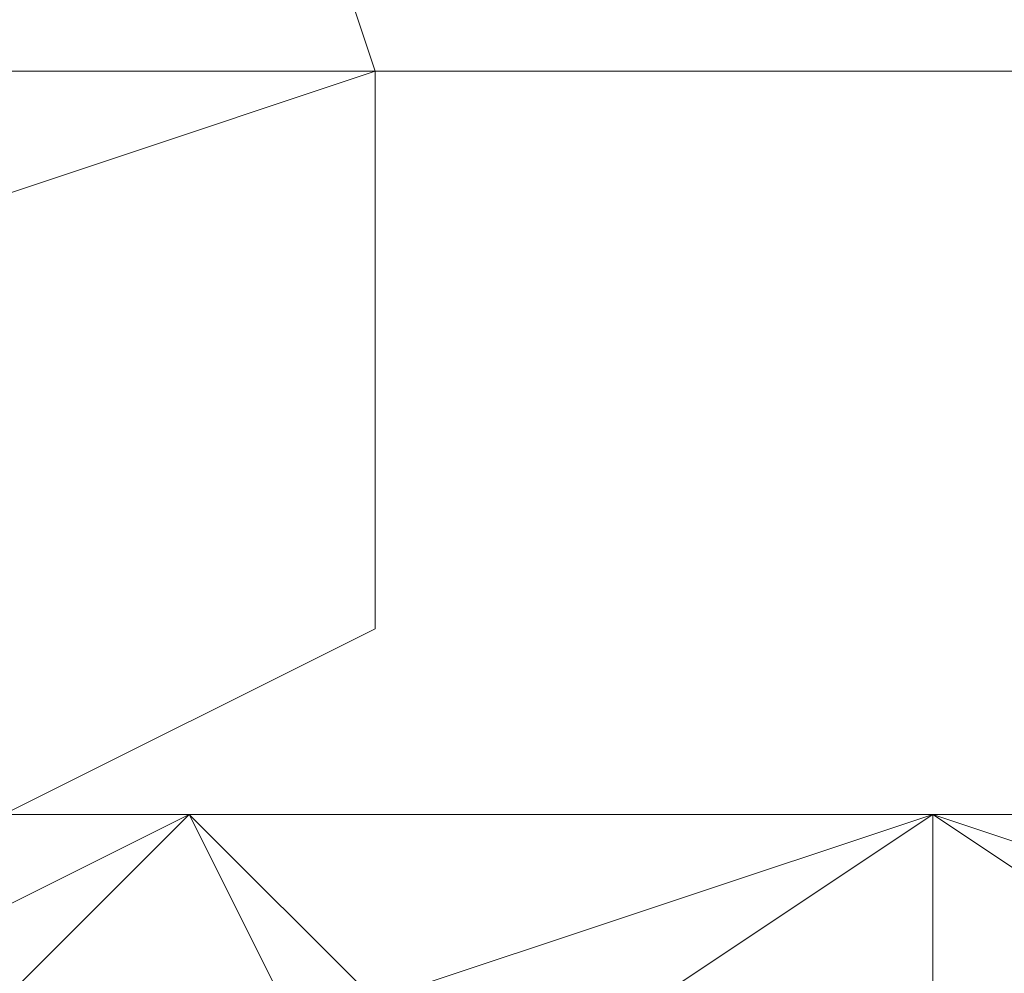
# Model space of a CAD drawing. Units: millimetres. Extents: x -539 to 9768, y 654 to 5224.
# Drawn here: x 2014 to 2018, y 3211 to 3215 of the extents above; entities that cross this region are included whole.
import ezdxf

# ---------------------------------------------------------------- set-up
doc = ezdxf.new("R2010")
doc.units = ezdxf.units.MM
doc.layers.add('stål', color=253, linetype='Continuous', lineweight=9)

msp = doc.modelspace()

# ---------------------------------------------------------------- linework, layer by layer
at = {"layer": 'stål', "flags": 128}
for points in [[(2014.286, 3217.5795), (2015.048, 3216.8175), (2015.81, 3214.5316), (2015.81, 3212.2456), (2014.286, 3211.4836), (2012.7621, 3212.2456), (2012.0001, 3214.5316), (2012.7621, 3216.8175), (2014.286, 3217.5795)], [(2015.81, 3201.5779), (2024.1918, 3201.5779), (2026.4777, 3202.3399), (2028.0017, 3205.3878), (2028.7637, 3208.4357), (2028.0017, 3211.4836), (2026.4777, 3213.7696), (2024.1918, 3214.5316), (2015.81, 3214.5316), (2013.524, 3213.7696), (2012.0001, 3211.4836), (2011.2381, 3208.4357), (2012.0001, 3204.6258), (2013.524, 3202.3399)], [(2015.048, 3211.4836), (2013.524, 3210.7217), (2013.524, 3208.4357), (2013.524, 3206.1498), (2015.048, 3205.3878), (2015.81, 3206.1498), (2016.572, 3208.4357), (2015.81, 3210.7217), (2015.048, 3211.4836)], [(2015.048, 3205.3878), (2015.81, 3206.1498), (2016.572, 3208.4357), (2015.81, 3210.7217), (2015.048, 3211.4836), (2013.524, 3210.7217), (2013.524, 3208.4357), (2013.524, 3206.1498), (2015.048, 3205.3878)], [(2015.048, 3211.4836), (2013.524, 3210.7217), (2013.524, 3208.4357), (2013.524, 3206.1498), (2015.048, 3205.3878), (2015.81, 3206.1498), (2016.572, 3208.4357), (2015.81, 3210.7217), (2015.048, 3211.4836)], [(2015.048, 3205.3878), (2015.81, 3206.1498), (2016.572, 3208.4357), (2015.81, 3209.9597), (2015.048, 3211.4836), (2013.524, 3209.9597), (2013.524, 3208.4357), (2013.524, 3206.1498), (2015.048, 3205.3878)], [(2015.048, 3211.4836), (2013.524, 3209.9597), (2013.524, 3208.4357), (2013.524, 3206.1498), (2015.048, 3205.3878), (2015.81, 3206.1498), (2016.572, 3208.4357), (2015.81, 3209.9597), (2015.048, 3211.4836)], [(2015.048, 3208.4357), (2015.81, 3210.7217), (2018.0959, 3211.4836), (2020.3819, 3210.7217), (2021.1439, 3208.4357), (2020.3819, 3206.1498), (2018.0959, 3205.3878), (2015.81, 3206.1498), (2015.048, 3208.4357)], [(2015.048, 3208.4357), (2015.81, 3210.7217), (2018.0959, 3211.4836), (2020.3819, 3210.7217), (2021.1439, 3208.4357), (2020.3819, 3206.1498), (2018.0959, 3205.3878), (2015.81, 3206.1498), (2015.048, 3208.4357)], [(2015.048, 3208.4357), (2015.81, 3210.7217), (2018.0959, 3211.4836), (2020.3819, 3210.7217), (2021.1439, 3208.4357), (2020.3819, 3206.1498), (2018.0959, 3205.3878), (2015.81, 3206.1498), (2015.048, 3208.4357)], [(2015.048, 3208.4357), (2015.81, 3209.9597), (2018.0959, 3211.4836), (2020.3819, 3209.9597), (2021.1439, 3208.4357), (2020.3819, 3206.1498), (2018.0959, 3205.3878), (2015.81, 3206.1498), (2015.048, 3208.4357)], [(2015.048, 3208.4357), (2015.81, 3209.9597), (2018.0959, 3211.4836), (2020.3819, 3209.9597), (2021.1439, 3208.4357), (2020.3819, 3206.1498), (2018.0959, 3205.3878), (2015.81, 3206.1498), (2015.048, 3208.4357)]]:
    msp.add_lwpolyline(points, close=True, dxfattribs=at)
for points in [[(2007.4282, 3205.3878), (2009.7141, 3203.1018), (2012.0001, 3201.5779), (2020.3819, 3201.5779), (2022.6678, 3203.1018), (2024.1918, 3205.3878), (2024.9538, 3208.4357), (2024.1918, 3211.4836), (2022.6678, 3213.7696), (2020.3819, 3214.5316), (2012.0001, 3214.5316), (2009.7141, 3213.7696), (2007.4282, 3211.4836)], [(2013.524, 3211.4836), (2014.286, 3211.4836), (2015.048, 3211.4836), (2015.81, 3211.4836), (2016.572, 3211.4836), (2017.334, 3211.4836), (2018.0959, 3211.4836), (2017.334, 3211.4836), (2016.572, 3211.4836), (2015.81, 3211.4836), (2015.048, 3211.4836), (2013.524, 3211.4836), (2012.7621, 3211.4836), (2011.2381, 3211.4836), (2010.4761, 3211.4836), (2009.7141, 3211.4836), (2008.1902, 3211.4836), (2007.4282, 3211.4836), (2006.6662, 3211.4836), (2005.9042, 3211.4836), (2005.1423, 3211.4836)], [(2012.7621, 3205.3878), (2014.286, 3204.6258), (2021.9058, 3204.6258), (2024.1918, 3206.1498), (2024.9538, 3208.4357), (2024.1918, 3210.7217), (2021.9058, 3211.4836), (2014.286, 3211.4836), (2012.7621, 3211.4836)], [(2013.524, 3211.4836), (2015.048, 3211.4836), (2015.81, 3211.4836), (2016.572, 3211.4836), (2017.334, 3211.4836), (2018.0959, 3211.4836), (2017.334, 3211.4836), (2016.572, 3211.4836), (2015.81, 3211.4836), (2015.048, 3211.4836), (2013.524, 3211.4836)], [(2013.524, 3211.4836), (2015.048, 3211.4836), (2015.81, 3211.4836), (2016.572, 3211.4836), (2017.334, 3211.4836), (2018.0959, 3211.4836), (2018.0959, 3210.7217), (2017.334, 3210.7217), (2016.572, 3210.7217), (2015.81, 3210.7217), (2015.048, 3210.7217), (2013.524, 3210.7217)]]:
    msp.add_lwpolyline(points, dxfattribs=at)

doc.saveas('drawing.dxf')
